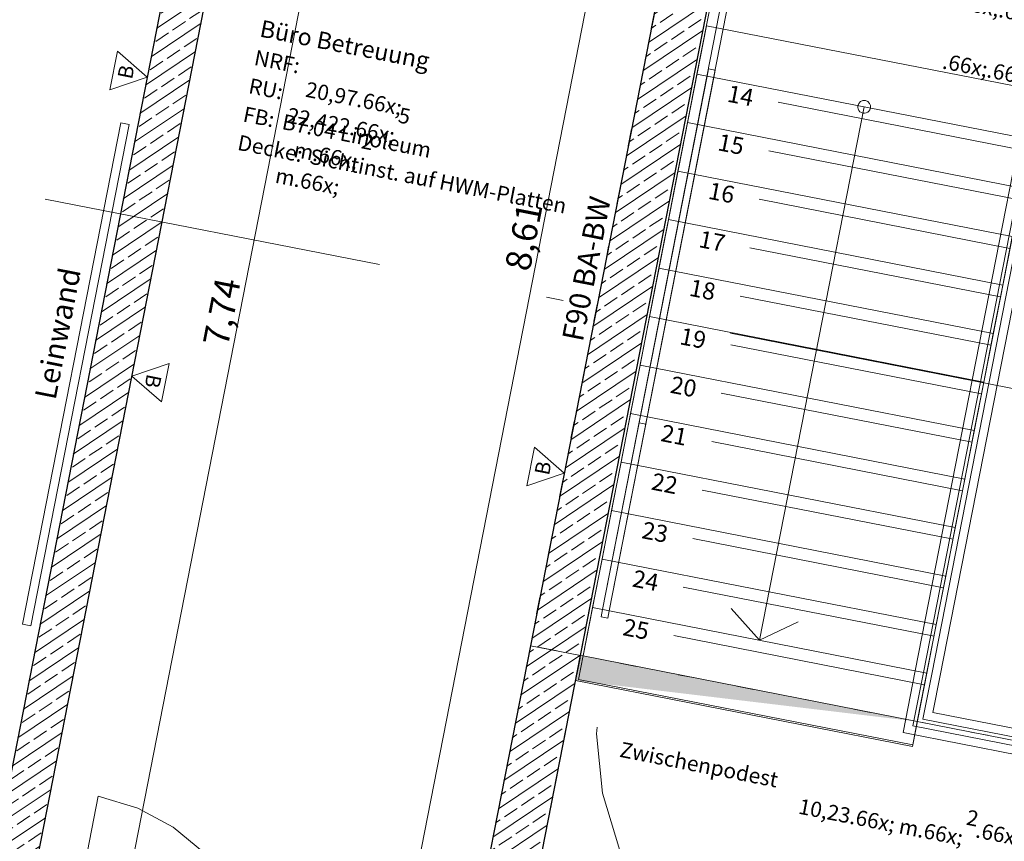
# Model space of a CAD drawing. Extents: x 0 to 69, y 0 to 49.5.
# Drawn here: x 19.1 to 24.9, y 35.3 to 40.1 of the extents above; entities that cross this region are included whole.
import ezdxf
from ezdxf.xclip import XClip

# ---------------------------------------------------------------- set-up
doc = ezdxf.new("R2010")
doc.units = 0
doc.header["$MEASUREMENT"] = 0
doc.header["$XCLIPFRAME"] = 0
for name, pattern in [('02 Strichlinie eng', [0.115, 0.075, -0.04]), ('Punktlinie 1', [0.0125, 0, -0.0125]), ('Raster', [0.2, 0.1, -0.05, 0, -0.05])]:
    doc.linetypes.add(name, pattern=pattern)
for name, color, linetype in [('40 Treppe', 7, 'Continuous'), ('50 Möblierung', 7, 'Continuous'), ('80 Raum', 7, 'Continuous'), ('95 L5 Ausführungsplanung Bemaßung.fertig', 7, 'Continuous'), ('95 L5 Ausführungsplanung Beschriftung.allgemein', 7, 'Continuous'), ('Neubau_00 Achsraster', 7, 'Continuous'), ('Neubau_10 Wand innen tragend', 7, 'Continuous'), ('Neubau_20 Decke', 7, 'Continuous'), ('Neubau_40 Absturzsicherung _ Geländer', 7, 'Continuous'), ('Neubau_40 Treppe', 7, 'Continuous'), ('Neubau_50 Möblierung', 7, 'Continuous'), ('Neubau_95 L5 Ausführungsplanung Bemaßung.fertig', 7, 'Continuous'), ('Neubau_95 L5 Ausführungsplanung Beschriftung.allgemein', 7, 'Continuous')]:
    doc.layers.add(name, color=color, linetype=linetype)
doc.styles.add('ERSTELLTER_STIL_13', font='ARIALN.TTF', dxfattribs={"width": 0.996763})
doc.styles.add('ERSTELLTER_STIL_17', font='txt')
doc.styles.add('ERSTELLTER_STIL_2', font='arial.ttf')
doc.styles.add('ERSTELLTER_STIL_6', font='ARIALN.TTF')
doc.styles.add('ERSTELLTER_STIL_7', font='ARIALN.TTF')
pattern_1 = [(33.91504, (-84.79139, 0.6271), (-0.06695556, 0.0995839), []), (33.91504, (-84.82486, 0.6769), (-0.06695556, 0.0995839), [0.09, -0.03])]

# ---------------------------------------------------------------- blocks, each defined once
blk = doc.blocks.new('Zeichnung_4_1', base_point=(-84.7914, 0.6271))
at = {"layer": 'Neubau_10 Wand innen tragend', "linetype": 'Continuous', "lineweight": 0, "true_color": 0x000000}
h = blk.add_hatch(dxfattribs=at)
h.set_pattern_fill('Beton__Stahlbeton_0001', color=18, style=0, pattern_type=2)
h.set_pattern_definition(pattern_1)
h.paths.add_polyline_path([(22.0929, 36.4485), (22.3873, 36.3908), (23.5862, 42.5101), (23.2918, 42.5677)])
h = blk.add_hatch(dxfattribs=at)
h.set_pattern_fill('Beton__Stahlbeton_0001', color=18, style=0, pattern_type=2)
h.set_pattern_definition(pattern_1)
h.paths.add_polyline_path([(18.8494, 34.7148), (19.0948, 34.6667), (20.2665, 40.6473), (20.0211, 40.6953)])
h = blk.add_hatch(dxfattribs=at)
h.set_pattern_fill('Beton__Stahlbeton_0001', color=18, style=0, pattern_type=2)
h.set_pattern_definition(pattern_1)
h.paths.add_polyline_path([(21.9403, 34.1092), (22.3873, 36.3908), (22.0929, 36.4485), (21.5882, 33.8725)])
at = {"layer": 'Neubau_20 Decke', "linetype": 'Continuous', "lineweight": 0, "true_color": 0x000000}
blk.add_hatch(color=18, dxfattribs=at).paths.add_polyline_path([(24.3647, 36.0034), (22.3873, 36.3908), (22.3585, 36.2436)])
at = {"layer": 'Neubau_00 Achsraster', "color": 5, "linetype": 'Raster', "lineweight": 18, "ltscale": 20}
for p, q in [((24.8675, 49.05), (15.4706, 1.087)), ((3.1498, 42.2234), (59.45, 31.193))]:
    blk.add_line(p, q, dxfattribs=at)
at = {"layer": 'Neubau_10 Wand innen tragend', "color": 7, "linetype": 'Continuous', "lineweight": 18, "ltscale": 20}
blk.add_line((19.3253, 34.3872), (19.556, 35.5648), dxfattribs=at)
at = {"layer": 'Neubau_10 Wand innen tragend', "color": 7, "linetype": 'Continuous', "lineweight": 25, "ltscale": 20, "flags": 128}
for points in [[(23.2918, 42.5677), (22.0929, 36.4485)], [(22.3873, 36.3908), (23.5862, 42.5101)], [(20.0211, 40.6953), (18.8494, 34.7148)], [(19.0948, 34.6667), (20.2665, 40.6473)], [(22.0929, 36.4485), (21.6459, 34.1669)], [(21.9403, 34.1092), (22.3873, 36.3908)]]:
    blk.add_lwpolyline(points, dxfattribs=at)
at = {"layer": 'Neubau_10 Wand innen tragend', "color": 7, "linetype": 'Continuous', "lineweight": 13, "ltscale": 20}
blk.add_arc((19.3253, 34.3872), 1.2, 348.91504, 78.91504, dxfattribs=at)
at = {"layer": 'Neubau_20 Decke', "color": 7, "linetype": 'Continuous', "lineweight": 13, "ltscale": 20, "flags": 128}
for points in [[(46.7606, 45.691), (29.8046, 43.4689), (29.7721, 43.7168), (28.8533, 43.5964), (27.2548, 35.4372), (26.9604, 35.4949), (26.5134, 33.2133), (21.9403, 34.1092), (22.3873, 36.3908), (22.0929, 36.4485), (23.3521, 42.8754), (22.9306, 42.8202), (22.9631, 42.5723), (10.4688, 40.935), (10.4374, 41.183), (9.7607, 41.0943), (8.8401, 36.3956), (9.0854, 36.3475), (6.0236, 20.7196)], [(22.3873, 36.3908), (22.3585, 36.2436)], [(24.3647, 36.0034), (22.402, 36.388), (22.3873, 36.3908)], [(22.3585, 36.2436), (21.9403, 34.1092), (26.5134, 33.2133), (26.9315, 35.3477)], [(22.3585, 36.2436), (24.3359, 35.8562)], [(24.3359, 35.8562), (24.3378, 35.866), (24.3647, 36.0034)], [(24.983, 35.8823), (24.3647, 36.0034)]]:
    blk.add_lwpolyline(points, dxfattribs=at)
at = {"layer": 'Neubau_20 Decke', "color": 7, "linetype": 'Punktlinie 1', "lineweight": 13, "ltscale": 20, "flags": 128}
blk.add_lwpolyline([(48.6954, 11.748), (48.7531, 12.0424), (49.0475, 11.9847), (49.6146, 14.8797), (49.6243, 14.9287), (46.4154, 15.5574), (38.3189, 17.1437), (40.2853, 27.1778), (40.8574, 30.0973), (41.2669, 30.3228), (44.4066, 32.0514), (52.4607, 36.4857), (47.3445, 46.0196), (46.7271, 45.9387), (46.7596, 45.6908), (29.8046, 43.4689), (29.7721, 43.7168), (28.8533, 43.5964), (27.2548, 35.4372), (26.9604, 35.4949), (26.5134, 33.2133), (21.9403, 34.1092), (22.3873, 36.3908), (22.0929, 36.4485), (23.3521, 42.8754), (22.9306, 42.8202), (22.9631, 42.5723), (10.4699, 40.9351), (10.4374, 41.183), (9.7607, 41.0943), (8.893, 36.6655), (8.8401, 36.3956), (9.0854, 36.3475), (5.9659, 20.4252), (5.7206, 20.4733), (4.2132, 12.7792), (4.8578, 12.5001), (4.9571, 12.7295), (23.8153, 4.5643), (35.3066, 4.8141), (35.3121, 4.5642), (35.893, 4.5768), (35.9422, 4.8279), (46.46, 5.0566), (46.4654, 4.8067), (47.3392, 4.8257), (48.6569, 11.5517)], dxfattribs=at)
blk.add_lwpolyline([(26.5134, 33.2133), (26.9604, 35.4949), (22.3873, 36.3908), (21.9403, 34.1092)], close=True, dxfattribs=at)
at = {"layer": 'Neubau_40 Absturzsicherung _ Geländer', "color": 7, "linetype": 'Continuous', "lineweight": 18, "ltscale": 20}
for p, q in [((23.2973, 40.6453), (22.5167, 36.661)), ((23.2973, 40.6453), (22.7397, 37.7994)), ((22.5559, 36.6533), (23.3365, 40.6376)), ((22.779, 37.7917), (23.3365, 40.6376)), ((23.1384, 39.8341), (23.13, 39.7915)), ((23.1384, 39.8341), (23.13, 39.7915)), ((23.1776, 39.8264), (23.1384, 39.8341)), ((23.1776, 39.8264), (23.1384, 39.8341)), ((23.13, 39.7915), (22.5167, 36.661)), ((23.13, 39.7915), (22.5167, 36.661)), ((22.5559, 36.6533), (23.1693, 39.7838)), ((22.5559, 36.6533), (23.1693, 39.7838)), ((23.1693, 39.7838), (23.1776, 39.8264)), ((23.1693, 39.7838), (23.1776, 39.8264)), ((25.0209, 39.7166), (24.3518, 36.3015)), ((24.4009, 36.2919), (25.0699, 39.7069)), ((25.119, 39.6973), (24.4499, 36.2823)), ((24.499, 36.2726), (25.1681, 39.6877)), ((22.7397, 37.7994), (22.7314, 37.7569)), ((22.7314, 37.7569), (22.7707, 37.7492)), ((22.7707, 37.7492), (22.779, 37.7917)), ((22.5167, 36.661), (22.5083, 36.6184)), ((22.5167, 36.661), (22.5083, 36.6184)), ((22.5167, 36.661), (22.5084, 36.6186)), ((22.5476, 36.6109), (22.5559, 36.6533)), ((22.5476, 36.6107), (22.5559, 36.6533)), ((22.5476, 36.6107), (22.5559, 36.6533)), ((22.5083, 36.6184), (22.5476, 36.6107)), ((22.5083, 36.6184), (22.5476, 36.6107)), ((22.5084, 36.6186), (22.5476, 36.6109)), ((24.3518, 36.3015), (24.2807, 35.9384)), ((24.3393, 35.9778), (24.4009, 36.2919)), ((24.4499, 36.2823), (24.398, 36.0173)), ((24.4567, 36.0567), (24.499, 36.2726)), ((24.398, 36.0173), (24.977, 35.9039)), ((24.9866, 35.9529), (24.4567, 36.0567)), ((24.9674, 35.8548), (24.3393, 35.9778)), ((24.2807, 35.9384), (24.9578, 35.8057))]:
    blk.add_line(p, q, dxfattribs=at)
at = {"layer": 'Neubau_40 Treppe', "color": 7, "linetype": 'Continuous', "lineweight": 13, "ltscale": 20}
for p, q in [((23.2265, 40.596), (23.0711, 39.803)), ((23.0711, 39.803), (23.0154, 39.5184)), ((23.0711, 39.803), (25.0338, 39.4185)), ((25.0338, 39.4185), (23.0711, 39.803)), ((24.0525, 39.6108), (23.4391, 36.4803)), ((23.0154, 39.5184), (22.9596, 39.2339)), ((23.0154, 39.5184), (24.9781, 39.1339)), ((24.9781, 39.1339), (23.0154, 39.5184)), ((22.9596, 39.2339), (22.9039, 38.9493)), ((22.9596, 39.2339), (24.9223, 38.8493)), ((24.9223, 38.8493), (22.9596, 39.2339)), ((22.9039, 38.9493), (22.8481, 38.6647)), ((22.9039, 38.9493), (24.8665, 38.5647)), ((24.8665, 38.5647), (22.9039, 38.9493)), ((24.8665, 38.5647), (24.9223, 38.8493)), ((22.8481, 38.6647), (22.7923, 38.3801)), ((22.8481, 38.6647), (24.8108, 38.2801)), ((24.8108, 38.2801), (22.8481, 38.6647)), ((24.8108, 38.2801), (24.8665, 38.5647)), ((22.7923, 38.3801), (22.7366, 38.0955)), ((22.7923, 38.3801), (24.755, 37.9956)), ((24.755, 37.9956), (22.7923, 38.3801)), ((24.755, 37.9956), (24.8108, 38.2801)), ((22.7366, 38.0955), (22.6808, 37.8109)), ((22.7366, 38.0955), (24.6993, 37.711)), ((24.6993, 37.711), (22.7366, 38.0955)), ((24.6993, 37.711), (24.755, 37.9956)), ((22.6808, 37.8109), (22.6251, 37.5263)), ((22.6808, 37.8109), (24.6435, 37.4264)), ((24.6435, 37.4264), (22.6808, 37.8109)), ((24.6435, 37.4264), (24.6993, 37.711)), ((22.6251, 37.5263), (22.5693, 37.2417)), ((22.6251, 37.5263), (24.5878, 37.1418)), ((24.5878, 37.1418), (22.6251, 37.5263)), ((24.5878, 37.1418), (24.6435, 37.4264)), ((22.5693, 37.2417), (22.5136, 36.9571)), ((22.5693, 37.2417), (24.532, 36.8572)), ((24.532, 36.8572), (22.5693, 37.2417)), ((24.532, 36.8572), (24.5878, 37.1418)), ((22.5136, 36.9571), (22.4578, 36.6726)), ((22.5136, 36.9571), (24.4762, 36.5726)), ((24.4762, 36.5726), (22.5136, 36.9571)), ((24.4762, 36.5726), (24.532, 36.8572)), ((22.4578, 36.6726), (22.3751, 36.2506)), ((22.4578, 36.6726), (24.4205, 36.288)), ((24.4205, 36.288), (22.4578, 36.6726)), ((23.2717, 36.6659), (23.4391, 36.4803)), ((23.4391, 36.4803), (23.6643, 36.589)), ((24.4205, 36.288), (24.4762, 36.5726)), ((22.3751, 36.2506), (24.3378, 35.866)), ((24.3378, 35.866), (24.4205, 36.288))]:
    blk.add_line(p, q, dxfattribs=at)
at = {"layer": 'Neubau_40 Treppe', "color": 7, "linetype": 'Continuous', "lineweight": 18, "ltscale": 20}
for p, q in [((23.1269, 40.0876), (22.402, 36.388)), ((25.0896, 39.7031), (23.1269, 40.0876)), ((24.3647, 36.0034), (25.0896, 39.7031)), ((22.402, 36.388), (24.3647, 36.0034))]:
    blk.add_line(p, q, dxfattribs=at)
at = {"layer": 'Neubau_40 Treppe', "color": 253, "linetype": '02 Strichlinie eng', "lineweight": 18, "ltscale": 20, "true_color": 0x9b9b9b}
for p, q in [((25.0204, 39.3498), (23.0577, 39.7343)), ((24.9646, 39.0652), (23.0019, 39.4498)), ((24.9088, 38.7806), (22.9462, 39.1652)), ((24.8531, 38.496), (22.8904, 38.8806)), ((24.7973, 38.2115), (22.8346, 38.596)), ((24.7416, 37.9269), (22.7789, 38.3114)), ((24.6858, 37.6423), (22.7231, 38.0268)), ((24.6301, 37.3577), (22.6674, 37.7422)), ((24.5743, 37.0731), (22.6116, 37.4576)), ((24.5185, 36.7885), (22.5559, 37.173)), ((24.4628, 36.5039), (22.5001, 36.8884)), ((24.407, 36.2193), (22.4443, 36.6039))]:
    blk.add_line(p, q, dxfattribs=at)
at = {"layer": 'Neubau_40 Treppe', "color": 7, "linetype": 'Continuous', "lineweight": 13, "ltscale": 20, "flags": 128}
blk.add_lwpolyline([(24.0157, 39.618, 1), (24.0893, 39.6036, 1)], format="xyb", close=True, dxfattribs=at)
at = {"layer": 'Neubau_40 Treppe', "color": 7, "linetype": '02 Strichlinie eng', "lineweight": 13, "ltscale": 20, "flags": 128}
blk.add_lwpolyline([(26.8027, 35.4443, -0.414214), (24.6902, 34.0239), (23.9346, 34.172, -0.414214), (22.5142, 36.2845)], format="xyb", dxfattribs=at)
at = {"layer": 'Neubau_50 Möblierung', "color": 7, "linetype": 'Continuous', "lineweight": 13, "ltscale": 20, "flags": 128}
for points in [[(19.1118, 36.5741), (19.6886, 39.5182)], [(19.7377, 39.5085), (19.1609, 36.5645)], [(19.6886, 39.5182), (19.7377, 39.5085)], [(19.1609, 36.5645), (19.1118, 36.5741)]]:
    blk.add_lwpolyline(points, dxfattribs=at)
at = {"layer": 'Neubau_95 L5 Ausführungsplanung Bemaßung.fertig', "color": 7, "linetype": 'Continuous', "lineweight": 13, "ltscale": 20}
for p, q in [((21.2542, 34.2436), (22.9079, 42.6937)), ((19.6345, 34.561), (21.1223, 42.1546))]:
    blk.add_line(p, q, dxfattribs=at)
at = {"layer": 'Neubau_95 L5 Ausführungsplanung Beschriftung.allgemein', "color": 7, "linetype": 'Continuous', "lineweight": 13, "ltscale": 20}
for p, q in [((19.6695, 39.9376), (19.6247, 39.712)), ((19.843, 39.7859), (19.6695, 39.9376)), ((19.6247, 39.712), (19.843, 39.7859)), ((19.9721, 38.1045), (19.7538, 38.0306)), ((19.9273, 37.8789), (19.9721, 38.1045)), ((19.7538, 38.0306), (19.9273, 37.8789)), ((22.1177, 37.6128), (22.0729, 37.3872)), ((22.2911, 37.4611), (22.1177, 37.6128)), ((22.0729, 37.3872), (22.2911, 37.4611))]:
    blk.add_line(p, q, dxfattribs=at)
at = {"layer": '40 Treppe', "color": 7, "linetype": 'Continuous', "lineweight": 13, "char_height": 0.1, "attachment_point": 4, "rotation": 348.91504, "style": 'ERSTELLTER_STIL_6'}
for s, insert in [('\\A1;{\\pql;\\fArial Narrow|b0|i0|c0|p0;\\W1.000000;14}', (23.2531, 39.6917)), ('\\A1;{\\pql;\\fArial Narrow|b0|i0|c0|p0;\\W1.000000;15}', (23.1972, 39.4063)), ('\\A1;{\\pql;\\fArial Narrow|b0|i0|c0|p0;\\W1.000000;16}', (23.1414, 39.1217)), ('\\A1;{\\pql;\\fArial Narrow|b0|i0|c0|p0;\\W1.000000;17}', (23.0858, 38.8379)), ('\\A1;{\\pql;\\fArial Narrow|b0|i0|c0|p0;\\W1.000000;18}', (23.0299, 38.5525)), ('\\A1;{\\pql;\\fArial Narrow|b0|i0|c0|p0;\\W1.000000;19}', (22.9742, 38.2679)), ('\\A1;{\\pql;\\fArial Narrow|b0|i0|c0|p0;\\W1.000000;20}', (22.9184, 37.9833)), ('\\A1;{\\pql;\\fArial Narrow|b0|i0|c0|p0;\\W1.000000;21}', (22.8628, 37.6996)), ('\\A1;{\\pql;\\fArial Narrow|b0|i0|c0|p0;\\W1.000000;22}', (22.8071, 37.415)), ('\\A1;{\\pql;\\fArial Narrow|b0|i0|c0|p0;\\W1.000000;23}', (22.7511, 37.1296)), ('\\A1;{\\pql;\\fArial Narrow|b0|i0|c0|p0;\\W1.000000;24}', (22.6956, 36.8458)), ('\\A1;{\\pql;\\fArial Narrow|b0|i0|c0|p0;\\W1.000000;25}', (22.6396, 36.5604))]:
    blk.add_mtext(s, dxfattribs=dict(at, insert=insert))
at = {"layer": '50 Möblierung', "color": 7, "linetype": 'Continuous', "lineweight": 13, "insert": (19.3185, 38.2809), "char_height": 0.125, "attachment_point": 5, "rotation": 78.91504, "style": 'ERSTELLTER_STIL_2'}
blk.add_mtext('\\A1;{\\pqc;\\fArial|b0|i0|c0|p0;\\W1.000000;Leinwand}', dxfattribs=at)
at = {"layer": '80 Raum', "color": 7, "linetype": 'Continuous', "lineweight": 13, "attachment_point": 1, "rotation": 348.91504}
for s, insert, char_height, style in [('\\A1;{\\pql;\\pt0,1;\\fDINCE-Light|b0|i0|c0|p0;\\W1.000000;13,43\\fDINCE-Light|b0|i0|c0|p0;\\W1.000000;\\A1{\\H.66x;\\S^  ;}\\fDINCE-Light|b0|i0|c0|p0;\\W1.000000; m\\fDINCE-Light|b0|i0|c0|p0;\\W1.000000;\\A1{\\H.66x;\\S2^  ;}\\fDINCE-Light|b0|i0|c0|p0;\\W1.000000;\\fDINCE-Light|b0|i0|c0|p0;\\W1.000000;\\fDINCE-Light|b0|i0|c0|p0;\\W1.000000;\\fDINCE-Light|b0|i0|c0|p0;\\W1.000000;\\fDINCE-Light|b0|i0|c0|p0;\\W1.000000;\\fDINCE-Light|b0|i0|c0|p0;\\W1.000000;\\fDINCE-Light|b0|i0|c0|p0;\\W1.000000;\\A1{\\H.66x;\\S^  ;}\\fDINCE-Light|b0|i0|c0|p0;\\W1.000000;\\fDINCE-Light|b0|i0|c0|p0;\\W1.000000;\\A1{\\H.66x;\\S^  ;}\\fDINCE-Light|b0|i0|c0|p0;\\W1.000000;\\fDINCE-Light|b0|i0|c0|p0;\\W1.000000;\\fDINCE-Light|b0|i0|c0|p0;\\W1.000000;\\fDINCE-Light|b0|i0|c0|p0;\\W1.000000;\\fDINCE-Light|b0|i0|c0|p0;\\W1.000000;\\fDINCE-Light|b0|i0|c0|p0;\\W1.000000;\\fDINCE-Light|b0|i0|c0|p0;\\W1.000000;\\A1{\\H.66x;\\S^  ;}\\fDINCE-Light|b0|i0|c0|p0;\\W1.000000;\\fDINCE-Light|b0|i0|c0|p0;\\W1.000000;\\A1{\\H.66x;\\S^  ;}\\fDINCE-Light|b0|i0|c0|p0;\\W1.000000;\\fDINCE-Light|b0|i0|c0|p0;\\W1.000000;\\fDINCE-Light|b0|i0|c0|p0;\\W1.000000;\\fDINCE-Light|b0|i0|c0|p0;\\W1.000000;\\fDINCE-Light|b0|i0|c0|p0;\\W1.000000;\\fDINCE-Light|b0|i0|c0|p0;\\W1.000000;\\fDINCE-Light|b0|i0|c0|p0;\\W1.000000;\\A1{\\H.66x;\\S^  ;}\\fDINCE-Light|b0|i0|c0|p0;\\W1.000000;\\fDINCE-Light|b0|i0|c0|p0;\\W1.000000;\\A1{\\H.66x;\\S^  ;}\\fDINCE-Light|b0|i0|c0|p0;\\W1.000000;\\fDINCE-Light|b0|i0|c0|p0;\\W1.000000;\\fDINCE-Light|b0|i0|c0|p0;\\W1.000000;\\fDINCE-Light|b0|i0|c0|p0;\\W1.000000;\\fDINCE-Light|b0|i0|c0|p0;\\W1.000000;\\fDINCE-Light|b0|i0|c0|p0;\\W1.000000;\\fDINCE-Light|b0|i0|c0|p0;\\W1.000000;\\A1{\\H.66x;\\S^  ;}\\fDINCE-Light|b0|i0|c0|p0;\\W1.000000;\\fDINCE-Light|b0|i0|c0|p0;\\W1.000000;\\A1{\\H.66x;\\S^  ;}\\fDINCE-Light|b0|i0|c0|p0;\\W1.000000;\\fDINCE-Light|b0|i0|c0|p0;\\W1.000000;\\fDINCE-Light|b0|i0|c0|p0;\\W1.000000;\\fDINCE-Light|b0|i0|c0|p0;\\W1.000000;\\fDINCE-Light|b0|i0|c0|p0;\\W1.000000;\\fDINCE-Light|b0|i0|c0|p0;\\W1.000000;\\fDINCE-Light|b0|i0|c0|p0;\\W1.000000;\\A1{\\H.66x;\\S^  ;}\\fDINCE-Light|b0|i0|c0|p0;\\W1.000000;}', (24.6753, 40.6937), 0.09, 'ERSTELLTER_STIL_17'), ('\\A1;{\\pql;\\pt0;\\fArial Narrow|b1|i0|c0|p0;\\W1.000000;Büro Betreuung}', (20.5178, 40.1226), 0.1, 'ERSTELLTER_STIL_7'), ('\\A1;{\\pql;\\pt0;\\fDINCE-Light|b0|i0|c0|p0;\\W1.000000;NRF: }', (20.4833, 39.9467), 0.09, 'ERSTELLTER_STIL_17'), ('\\A1;{\\pql;\\pt0;\\fArial Narrow|b1|i0|c0|p0;\\W1.000000;}', (21.388, 39.9822), 0.1, 'ERSTELLTER_STIL_7'), ('\\A1;{\\pql;\\pt0;\\fDINCE-Light|b0|i0|c0|p0;\\W1.000000;RU: }', (20.4508, 39.7805), 0.09, 'ERSTELLTER_STIL_17'), ('\\A1;{\\pql;\\pt0,0.05;\\fDINCE-Light|b0|i0|c0|p0;\\W1.000000;20,97\\fDINCE-Light|b0|i0|c0|p0;\\W1.000000;\\A1{\\H.66x;\\S^  ;}\\fDINCE-Light|b0|i0|c0|p0;\\W1.000000; m\\fDINCE-Light|b0|i0|c0|p0;\\W1.000000;\\A1{\\H.66x;\\S2^  ;}}', (20.809, 39.8834), 0.09, 'ERSTELLTER_STIL_17'), ('\\A1;{\\pql;\\pt0;\\fDINCE-Light|b0|i0|c0|p0;\\W1.000000;FB: }', (20.4182, 39.6142), 0.09, 'ERSTELLTER_STIL_17'), ('\\A1;{\\pql;\\pt0,0.05;\\fDINCE-Light|b0|i0|c0|p0;\\W1.000000;22,422\\fDINCE-Light|b0|i0|c0|p0;\\W1.000000;\\A1{\\H.66x;\\S5^  ;}\\fDINCE-Light|b0|i0|c0|p0;\\W1.000000; m\\fDINCE-Light|b0|i0|c0|p0;\\W1.000000;\\A1{\\H.66x;\\S^  ;}}', (20.7002, 39.732), 0.09, 'ERSTELLTER_STIL_17'), ('\\A1;{\\pql;\\pt0;\\fDINCE-Light|b0|i0|c0|p0;\\W1.000000;B7.04 Linoleum}', (20.6469, 39.5699), 0.09, 'ERSTELLTER_STIL_17'), ('\\A1;{\\pql;\\pt0;\\fDINCE-Light|b0|i0|c0|p0;\\W1.000000;Decke: }', (20.3856, 39.448), 0.09, 'ERSTELLTER_STIL_17'), ('\\A1;{\\pql;\\pt0;\\fDINCE-Light|b0|i0|c0|p0;\\W1.000000;Sichtinst. auf HWM-Platten}', (20.8086, 39.3667), 0.09, 'ERSTELLTER_STIL_17'), ('\\A1;{\\pql;\\pt0,1;\\fDINCE-Light|b0|i0|c0|p0;\\W1.000000;Zwischenpodest     }', (22.6291, 35.8854), 0.09, 'ERSTELLTER_STIL_17'), ('\\A1;{\\pql;\\pt0,1;\\fDINCE-Light|b0|i0|c0|p0;\\W1.000000;10,23\\fDINCE-Light|b0|i0|c0|p0;\\W1.000000;\\A1{\\H.66x;\\S^  ;}\\fDINCE-Light|b0|i0|c0|p0;\\W1.000000; m\\fDINCE-Light|b0|i0|c0|p0;\\W1.000000;\\A1{\\H.66x;\\S2^  ;}\\fDINCE-Light|b0|i0|c0|p0;\\W1.000000;\\fDINCE-Light|b0|i0|c0|p0;\\W1.000000;\\fDINCE-Light|b0|i0|c0|p0;\\W1.000000;\\fDINCE-Light|b0|i0|c0|p0;\\W1.000000;\\fDINCE-Light|b0|i0|c0|p0;\\W1.000000;\\fDINCE-Light|b0|i0|c0|p0;\\W1.000000;\\fDINCE-Light|b0|i0|c0|p0;\\W1.000000;\\A1{\\H.66x;\\S^  ;}\\fDINCE-Light|b0|i0|c0|p0;\\W1.000000;\\fDINCE-Light|b0|i0|c0|p0;\\W1.000000;\\A1{\\H.66x;\\S^  ;}\\fDINCE-Light|b0|i0|c0|p0;\\W1.000000;\\fDINCE-Light|b0|i0|c0|p0;\\W1.000000;\\fDINCE-Light|b0|i0|c0|p0;\\W1.000000;\\fDINCE-Light|b0|i0|c0|p0;\\W1.000000;\\fDINCE-Light|b0|i0|c0|p0;\\W1.000000;\\fDINCE-Light|b0|i0|c0|p0;\\W1.000000;\\fDINCE-Light|b0|i0|c0|p0;\\W1.000000;\\A1{\\H.66x;\\S^  ;}\\fDINCE-Light|b0|i0|c0|p0;\\W1.000000;\\fDINCE-Light|b0|i0|c0|p0;\\W1.000000;\\A1{\\H.66x;\\S^  ;}\\fDINCE-Light|b0|i0|c0|p0;\\W1.000000;\\fDINCE-Light|b0|i0|c0|p0;\\W1.000000;\\fDINCE-Light|b0|i0|c0|p0;\\W1.000000;\\fDINCE-Light|b0|i0|c0|p0;\\W1.000000;\\fDINCE-Light|b0|i0|c0|p0;\\W1.000000;\\fDINCE-Light|b0|i0|c0|p0;\\W1.000000;\\fDINCE-Light|b0|i0|c0|p0;\\W1.000000;\\A1{\\H.66x;\\S^  ;}\\fDINCE-Light|b0|i0|c0|p0;\\W1.000000;\\fDINCE-Light|b0|i0|c0|p0;\\W1.000000;\\A1{\\H.66x;\\S^  ;}\\fDINCE-Light|b0|i0|c0|p0;\\W1.000000;\\fDINCE-Light|b0|i0|c0|p0;\\W1.000000;\\fDINCE-Light|b0|i0|c0|p0;\\W1.000000;\\fDINCE-Light|b0|i0|c0|p0;\\W1.000000;\\fDINCE-Light|b0|i0|c0|p0;\\W1.000000;\\fDINCE-Light|b0|i0|c0|p0;\\W1.000000;\\fDINCE-Light|b0|i0|c0|p0;\\W1.000000;\\A1{\\H.66x;\\S^  ;}\\fDINCE-Light|b0|i0|c0|p0;\\W1.000000;\\fDINCE-Light|b0|i0|c0|p0;\\W1.000000;\\A1{\\H.66x;\\S^  ;}\\fDINCE-Light|b0|i0|c0|p0;\\W1.000000;\\fDINCE-Light|b0|i0|c0|p0;\\W1.000000;\\fDINCE-Light|b0|i0|c0|p0;\\W1.000000;\\fDINCE-Light|b0|i0|c0|p0;\\W1.000000;\\fDINCE-Light|b0|i0|c0|p0;\\W1.000000;\\fDINCE-Light|b0|i0|c0|p0;\\W1.000000;\\fDINCE-Light|b0|i0|c0|p0;\\W1.000000;\\A1{\\H.66x;\\S^  ;}\\fDINCE-Light|b0|i0|c0|p0;\\W1.000000;}', (23.7034, 35.6754), 0.09, 'ERSTELLTER_STIL_17')]:
    blk.add_mtext(s, dxfattribs=dict(at, insert=insert, char_height=char_height, style=style))
at = {"layer": '95 L5 Ausführungsplanung Bemaßung.fertig', "color": 7, "linetype": 'Continuous', "lineweight": 13, "char_height": 0.15, "width": 0.338018, "attachment_point": 7, "rotation": 78.91504, "style": 'ERSTELLTER_STIL_6'}
for s, insert in [('\\A1;{\\pql;\\fArial Narrow|b0|i0|c0|p0;\\W1.000000;8,61}', (22.089, 38.6393)), ('\\A1;{\\pql;\\fArial Narrow|b0|i0|c0|p0;\\W1.000000;7,74}', (20.3164, 38.1977))]:
    blk.add_mtext(s, dxfattribs=dict(at, insert=insert))
at = {"layer": '95 L5 Ausführungsplanung Beschriftung.allgemein', "color": 7, "linetype": 'Continuous', "lineweight": 13}
for s, insert, char_height, attachment_point, rotation, style in [('\\A1;{\\pql;\\fArial Narrow|b0|i0|c0|p0;\\W0.996763;B}', (19.754, 39.769), 0.087469, 7, 78.91504, 'ERSTELLTER_STIL_13'), ('\\A1;{\\pql;\\fArial Narrow|b0|i0|c0|p0;\\W1.000000;F90 BA-\\fArial Narrow|b0|i0|c0|p0;\\W1.000000;BW}', (22.3392, 38.2399), 0.125, 4, 78.91504, 'ERSTELLTER_STIL_6'), ('\\A1;{\\pql;\\fArial Narrow|b0|i0|c0|p0;\\W0.996763;B}', (19.8427, 38.0475), 0.087469, 7, 258.91504, 'ERSTELLTER_STIL_13'), ('\\A1;{\\pql;\\fArial Narrow|b0|i0|c0|p0;\\W0.996763;B}', (22.2022, 37.4442), 0.087469, 7, 78.91504, 'ERSTELLTER_STIL_13')]:
    blk.add_mtext(s, dxfattribs=dict(at, insert=insert, char_height=char_height, attachment_point=attachment_point, rotation=rotation, style=style))

msp = doc.modelspace()

# ---------------------------------------------------------------- block references
at = {"color": 7, "linetype": 'Continuous', "lineweight": 13, "ltscale": 20}
ref = msp.add_blockref('Zeichnung_4_1', (-84.7914, 0.6271), dxfattribs=at)
XClip(ref).set_block_clipping_path([(1.2334166794, 0.5), (59.4499999983, 0.5), (59.4499996667, 49.0499990053), (1.2499150564, 49.0499927467)])

doc.saveas('drawing.dxf')
